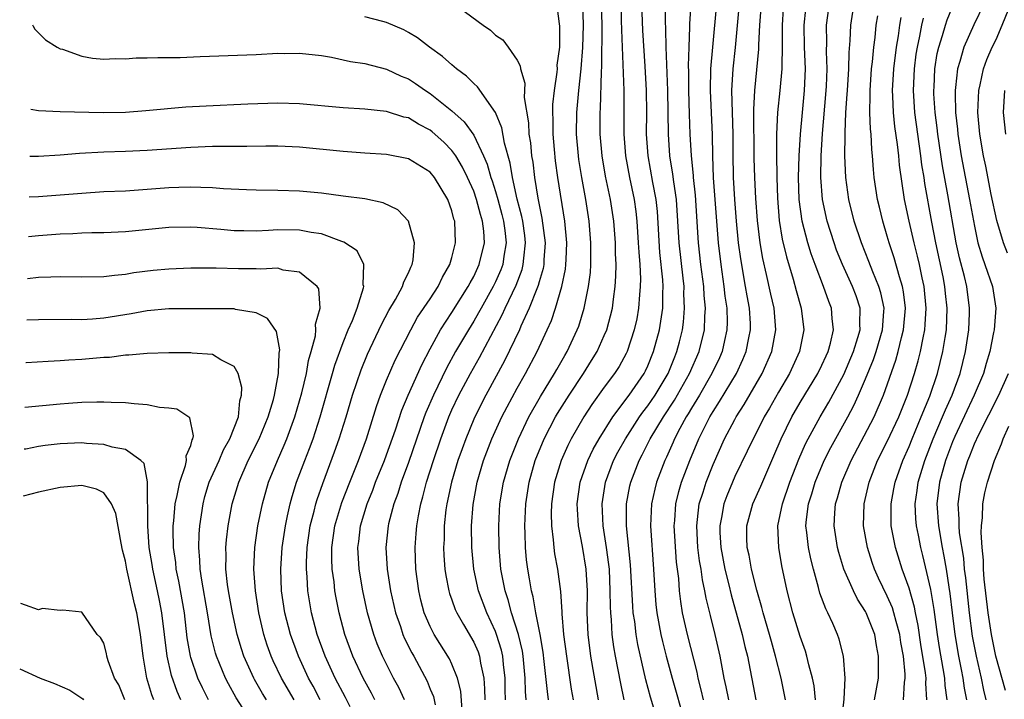
# Model space of a CAD drawing. Units: inches. Extents: x 2547022 to 2550000, y 1512000 to 1515000.
# Drawn here: x 2547029 to 2547120, y 1512365 to 1512428 of the extents above; entities that cross this region are included whole.
import ezdxf

# ---------------------------------------------------------------- set-up
doc = ezdxf.new("R2010")
doc.units = ezdxf.units.IN
doc.header["$MEASUREMENT"] = 0
doc.layers.add('LD25471512_2ft', color=112, linetype='Continuous')

msp = doc.modelspace()

# ---------------------------------------------------------------- linework, layer by layer
at = {"layer": 'LD25471512_2ft'}
for points, elevation in [([(2547120.053, 1512406.053), (2547119.679, 1512407), (2547119.051, 1512409.05), (2547118.547, 1512411.453), (2547118.058, 1512414.058), (2547117.848, 1512415), (2547117.505, 1512417), (2547117.323, 1512419), (2547117.402, 1512421), (2547117.533, 1512421.533), (2547117.828, 1512423), (2547118.137, 1512423.863), (2547118.649, 1512425), (2547119, 1512425.692), (2547119.567, 1512427), (2547121, 1512430.573)], 10090), ([(2547069.08, 1512429.08), (2547071.863, 1512427), (2547072.548, 1512426.548), (2547073, 1512426.109), (2547073.665, 1512425.665), (2547074.167, 1512425), (2547075, 1512423.803), (2547075.276, 1512423.276), (2547075.291, 1512423), (2547075.683, 1512421.683), (2547075.645, 1512420.355), (2547076.029, 1512418.029), (2547076.078, 1512417), (2547076.203, 1512416.203), (2547076.318, 1512415), (2547076.417, 1512414.417), (2547076.582, 1512413), (2547076.882, 1512411.118), (2547077.272, 1512409.272), (2547077.562, 1512407), (2547077.447, 1512405.447), (2547077.429, 1512405), (2547077.367, 1512404.633), (2547077, 1512403.428), (2547076.914, 1512403.086), (2547076.785, 1512402.785), (2547076.11, 1512401), (2547075.343, 1512399.343), (2547075.202, 1512399), (2547073.832, 1512396.168), (2547072.101, 1512393), (2547071.093, 1512391), (2547071, 1512390.788), (2547070.261, 1512389), (2547069.924, 1512388.076), (2547069.549, 1512387), (2547068.954, 1512385), (2547068.536, 1512383), (2547068.453, 1512382.453), (2547068.295, 1512381), (2547068.273, 1512379.727), (2547068.232, 1512379), (2547068.266, 1512378.266), (2547068.357, 1512377), (2547068.432, 1512376.432), (2547068.711, 1512375), (2547068.772, 1512374.773), (2547069, 1512374.176), (2547069.301, 1512373.301), (2547069.44, 1512373), (2547070.066, 1512371.934), (2547071, 1512370.291), (2547071.395, 1512369.395), (2547071.536, 1512369), (2547071.634, 1512368.366), (2547071.938, 1512367), (2547072.004, 1512366.004), (2547072.009, 1512365)], 10130), ([(2547073.934, 1512365), (2547073.904, 1512365.904), (2547073.899, 1512367), (2547073.746, 1512368.254), (2547073.677, 1512369), (2547073.554, 1512369.554), (2547073.102, 1512371), (2547073, 1512371.271), (2547072.195, 1512373), (2547071.437, 1512375), (2547071.005, 1512377), (2547070.825, 1512379), (2547070.811, 1512381), (2547070.947, 1512382.947), (2547071.308, 1512385), (2547071.903, 1512387), (2547072.675, 1512389), (2547073.585, 1512391), (2547074.061, 1512391.938), (2547075, 1512393.65), (2547075.769, 1512395), (2547076.824, 1512397), (2547077.762, 1512399), (2547078.146, 1512399.854), (2547078.524, 1512401), (2547079.1, 1512403), (2547079.426, 1512404.574), (2547079.475, 1512405), (2547079.482, 1512405.482), (2547079.549, 1512407), (2547079.361, 1512409), (2547078.732, 1512413), (2547078.529, 1512414.529), (2547078.416, 1512415.584), (2547078.297, 1512417), (2547078.3, 1512418.3), (2547078.267, 1512419), (2547078.277, 1512419.723), (2547078.417, 1512421), (2547078.679, 1512422.679), (2547078.69, 1512423), (2547078.678, 1512423.322), (2547078.906, 1512425), (2547078.915, 1512426.915), (2547078.872, 1512427.128), (2547078.634, 1512429)], 10128), ([(2547075.834, 1512365), (2547075.761, 1512365.761), (2547075.721, 1512367), (2547075.537, 1512369), (2547075.468, 1512369.468), (2547075.107, 1512371), (2547074.473, 1512373), (2547074.172, 1512374.172), (2547073.883, 1512375), (2547073.609, 1512376.391), (2547073.503, 1512377), (2547073.331, 1512379), (2547073.296, 1512381), (2547073.403, 1512383), (2547073.724, 1512385), (2547074.311, 1512387), (2547075.101, 1512389), (2547076.051, 1512391), (2547077.13, 1512392.87), (2547078.435, 1512395), (2547078.63, 1512395.37), (2547079.359, 1512396.641), (2547079.582, 1512397), (2547080.513, 1512399), (2547080.644, 1512399.357), (2547081.15, 1512401), (2547081.553, 1512403), (2547081.717, 1512404.283), (2547081.764, 1512405), (2547081.752, 1512405.752), (2547081.77, 1512407), (2547081.605, 1512409), (2547081.306, 1512411), (2547080.94, 1512413), (2547080.669, 1512414.67), (2547080.626, 1512415), (2547080.454, 1512417), (2547080.467, 1512419), (2547080.646, 1512421), (2547080.873, 1512423), (2547081.039, 1512424.961), (2547081.09, 1512427), (2547081.04, 1512429.04)], 10126), ([(2547077.882, 1512365), (2547077.768, 1512365.768), (2547077.483, 1512368.517), (2547077.378, 1512369.378), (2547077.1, 1512371), (2547076.699, 1512373), (2547076.455, 1512374.455), (2547076.296, 1512375), (2547076.122, 1512376.121), (2547075.962, 1512377), (2547075.857, 1512377.857), (2547075.752, 1512379), (2547075.726, 1512380.274), (2547075.69, 1512381), (2547075.779, 1512383), (2547076.083, 1512385), (2547076.658, 1512387), (2547077.47, 1512389), (2547078.512, 1512391), (2547078.692, 1512391.308), (2547079.764, 1512393), (2547081.077, 1512395), (2547081.827, 1512396.173), (2547082.329, 1512397), (2547083, 1512398.476), (2547083.223, 1512399), (2547083.74, 1512401), (2547083.832, 1512401.833), (2547084.006, 1512403), (2547084.067, 1512403.933), (2547084.083, 1512405), (2547084.037, 1512406.037), (2547084.023, 1512407), (2547083.86, 1512409), (2547083.558, 1512411), (2547083.12, 1512413.12), (2547082.788, 1512415), (2547082.612, 1512417), (2547082.616, 1512419), (2547082.647, 1512419.353), (2547082.737, 1512422.737), (2547082.78, 1512423.22), (2547082.8, 1512427), (2547082.752, 1512429)], 10124), ([(2547084.506, 1512429), (2547084.559, 1512427.441), (2547084.57, 1512426.57), (2547084.791, 1512421), (2547084.803, 1512419.197), (2547084.793, 1512417), (2547084.941, 1512415), (2547085.314, 1512413), (2547085.744, 1512411), (2547085.898, 1512409.898), (2547085.996, 1512409), (2547086.123, 1512407), (2547086.156, 1512406.156), (2547086.249, 1512405), (2547086.311, 1512403.689), (2547086.301, 1512403), (2547086.223, 1512402.223), (2547086.148, 1512401), (2547085.975, 1512400.025), (2547085.753, 1512399), (2547085.084, 1512397), (2547085, 1512396.832), (2547084.352, 1512395.648), (2547083.932, 1512395), (2547083, 1512393.742), (2547081.859, 1512392.141), (2547081.113, 1512391), (2547079.966, 1512389), (2547079.638, 1512388.362), (2547079.041, 1512387), (2547078.431, 1512385), (2547078.147, 1512383), (2547078.118, 1512382.118), (2547078.141, 1512381), (2547078.307, 1512379.694), (2547078.346, 1512379), (2547078.422, 1512378.422), (2547078.683, 1512377), (2547078.962, 1512374.962), (2547079.093, 1512373.093), (2547079.095, 1512372.905), (2547079.259, 1512371), (2547079.515, 1512369), (2547079.968, 1512365.969), (2547080.136, 1512365)], 10122), ([(2547082.468, 1512365), (2547081.754, 1512369), (2547081.502, 1512371), (2547081.434, 1512373), (2547081.443, 1512375), (2547081.328, 1512377), (2547081, 1512379.082), (2547080.633, 1512381), (2547080.525, 1512382.525), (2547080.516, 1512383), (2547080.791, 1512385), (2547081.489, 1512387), (2547081.974, 1512388.026), (2547082.526, 1512389), (2547083.784, 1512391), (2547085.293, 1512393), (2547086.655, 1512395), (2547086.772, 1512395.228), (2547087, 1512395.71), (2547087.528, 1512397), (2547088.065, 1512399), (2547088.2, 1512399.8), (2547088.369, 1512401), (2547088.382, 1512402.381), (2547088.415, 1512403), (2547088.387, 1512403.613), (2547088.112, 1512406.112), (2547087.883, 1512409.883), (2547087.769, 1512411), (2547087.465, 1512412.535), (2547087.019, 1512415), (2547086.89, 1512417), (2547086.903, 1512419), (2547086.871, 1512421), (2547086.747, 1512423.253), (2547086.537, 1512426.537), (2547086.451, 1512429)], 10120), ([(2547084.828, 1512365), (2547084.502, 1512366.502), (2547084.023, 1512369), (2547083.876, 1512369.876), (2547083.727, 1512371), (2547083.659, 1512372.342), (2547083.587, 1512373), (2547083.555, 1512373.555), (2547083.549, 1512375), (2547083.462, 1512377), (2547083.423, 1512377.423), (2547083.215, 1512379), (2547082.9, 1512381), (2547082.789, 1512383), (2547083.094, 1512385), (2547083.853, 1512387), (2547084.245, 1512387.755), (2547084.931, 1512389), (2547086.239, 1512391), (2547086.549, 1512391.451), (2547087, 1512392.007), (2547087.673, 1512393), (2547088.856, 1512395), (2547089.465, 1512396.535), (2547089.668, 1512397), (2547089.898, 1512397.899), (2547090.177, 1512399), (2547090.274, 1512399.726), (2547090.382, 1512401), (2547090.319, 1512402.319), (2547090.324, 1512403), (2547090.25, 1512403.749), (2547089.866, 1512407), (2547089.764, 1512409), (2547089.634, 1512411), (2547089.381, 1512412.619), (2547089.305, 1512413.305), (2547089.018, 1512415), (2547088.882, 1512417), (2547088.836, 1512421), (2547088.682, 1512425), (2547088.643, 1512426.643), (2547088.607, 1512427.393), (2547088.625, 1512429)], 10118), ([(2547087.914, 1512363), (2547087.246, 1512365.246), (2547086.825, 1512366.824), (2547086.082, 1512370.082), (2547085.932, 1512371), (2547085.791, 1512372.209), (2547085.663, 1512373), (2547085.61, 1512373.611), (2547085.412, 1512377.412), (2547085.04, 1512381), (2547085.039, 1512383), (2547085.346, 1512384.654), (2547085.423, 1512385), (2547086.195, 1512387), (2547086.48, 1512387.52), (2547087.219, 1512389), (2547088.436, 1512391), (2547089.459, 1512392.541), (2547090.833, 1512395), (2547091.711, 1512397), (2547092.202, 1512399), (2547092.23, 1512400.23), (2547092.293, 1512401), (2547092.175, 1512402.174), (2547092.138, 1512403), (2547091.878, 1512405), (2547091.649, 1512407), (2547091.381, 1512411.381), (2547091.198, 1512413), (2547091.191, 1512413.191), (2547090.996, 1512415), (2547090.886, 1512417), (2547090.827, 1512418.827), (2547090.765, 1512421), (2547090.754, 1512422.754), (2547090.736, 1512423.264), (2547090.786, 1512425), (2547090.86, 1512426.86), (2547090.858, 1512427.142), (2547090.982, 1512429)], 10116), ([(2547093.307, 1512429), (2547092.932, 1512425), (2547092.764, 1512423), (2547092.728, 1512421), (2547092.917, 1512416.917), (2547092.934, 1512415), (2547093.008, 1512412.992), (2547093.457, 1512407), (2547093.692, 1512405), (2547093.995, 1512403), (2547094.088, 1512402.088), (2547094.25, 1512401), (2547094.282, 1512399.718), (2547094.265, 1512399), (2547094.037, 1512398.037), (2547093.82, 1512397), (2547093.572, 1512396.428), (2547092.893, 1512395), (2547091.737, 1512393), (2547091, 1512391.8), (2547090.709, 1512391.291), (2547090.518, 1512391), (2547089.934, 1512389.934), (2547089.451, 1512389), (2547089.321, 1512388.678), (2547088.702, 1512387.298), (2547088.548, 1512387), (2547087.79, 1512385), (2547087.628, 1512384.371), (2547087.335, 1512383), (2547087.254, 1512381), (2547087.529, 1512377), (2547087.627, 1512375), (2547087.744, 1512373.744), (2547087.825, 1512373), (2547088.201, 1512371), (2547088.346, 1512370.345), (2547088.693, 1512369), (2547089.237, 1512367), (2547090.357, 1512363)], 10114), ([(2547092.105, 1512365), (2547091.91, 1512365.91), (2547091.627, 1512367), (2547091.527, 1512367.528), (2547090.651, 1512371), (2547090.197, 1512373), (2547090.02, 1512374.02), (2547089.911, 1512375), (2547089.838, 1512376.162), (2547089.646, 1512377.646), (2547089.426, 1512381), (2547089.473, 1512381.473), (2547089.567, 1512383), (2547089.841, 1512384.159), (2547090.092, 1512385), (2547090.847, 1512387), (2547091.68, 1512389), (2547092.694, 1512391), (2547093, 1512391.514), (2547093.592, 1512392.407), (2547095.138, 1512395), (2547095.733, 1512396.267), (2547096.042, 1512397), (2547096.286, 1512398.286), (2547096.437, 1512399), (2547096.421, 1512399.579), (2547096.337, 1512401), (2547096.121, 1512402.121), (2547095.985, 1512403), (2547095.529, 1512405.529), (2547095.336, 1512407), (2547095.148, 1512409), (2547094.985, 1512410.985), (2547094.858, 1512413), (2547094.829, 1512415.171), (2547094.837, 1512417), (2547094.722, 1512421), (2547094.834, 1512423), (2547095.054, 1512424.946), (2547095.422, 1512429)], 10112), ([(2547094.428, 1512365), (2547094.198, 1512366.198), (2547094.015, 1512367), (2547093.64, 1512369), (2547093.195, 1512371), (2547092.742, 1512372.742), (2547092.348, 1512374.348), (2547092.243, 1512375), (2547092.016, 1512376.016), (2547091.893, 1512377), (2547091.758, 1512377.758), (2547091.606, 1512379), (2547091.485, 1512381), (2547091.571, 1512381.571), (2547091.72, 1512383), (2547092.077, 1512384.077), (2547092.353, 1512385), (2547093, 1512386.637), (2547094.056, 1512389), (2547095, 1512390.771), (2547095.126, 1512391), (2547095.864, 1512392.136), (2547097.512, 1512395), (2547098.396, 1512397), (2547098.76, 1512399), (2547098.591, 1512401), (2547098.291, 1512402.291), (2547097.908, 1512404.092), (2547097.564, 1512405.564), (2547097.32, 1512407), (2547097.065, 1512409.065), (2547096.915, 1512411.085), (2547096.825, 1512413), (2547096.776, 1512414.776), (2547096.728, 1512419.272), (2547096.815, 1512421), (2547097.201, 1512424.799), (2547097.206, 1512425.206), (2547097.297, 1512427), (2547097.437, 1512429)], 10110), ([(2547099.443, 1512428.557), (2547099.344, 1512427), (2547099.354, 1512425), (2547099.312, 1512423.312), (2547099.325, 1512423), (2547099.139, 1512421), (2547098.925, 1512419), (2547098.831, 1512417), (2547098.827, 1512415.173), (2547098.848, 1512413), (2547098.897, 1512411.103), (2547099.071, 1512409.071), (2547099.354, 1512407.354), (2547099.725, 1512405.726), (2547100.349, 1512403.651), (2547100.621, 1512402.621), (2547101.088, 1512401), (2547101.331, 1512399), (2547100.94, 1512397), (2547100.013, 1512395), (2547099, 1512393.287), (2547098.18, 1512391.82), (2547097.695, 1512391), (2547097, 1512389.632), (2547096.661, 1512389), (2547096.14, 1512387.86), (2547095, 1512385.529), (2547094.768, 1512385), (2547094.258, 1512383.741), (2547093.983, 1512383), (2547093.764, 1512381.764), (2547093.602, 1512381), (2547093.621, 1512380.379), (2547093.704, 1512379), (2547094.086, 1512377), (2547094.438, 1512375.562), (2547094.645, 1512374.645), (2547095.661, 1512371), (2547095.906, 1512369.906), (2547096.141, 1512369), (2547096.922, 1512365)], 10108), ([(2547099.662, 1512365), (2547099.255, 1512367), (2547098.743, 1512369), (2547098.347, 1512370.347), (2547098.175, 1512371), (2547097.583, 1512373), (2547097.473, 1512373.473), (2547097, 1512375.078), (2547096.533, 1512377), (2547096.299, 1512378.299), (2547096.137, 1512379), (2547096.105, 1512379.895), (2547096.102, 1512381), (2547096.64, 1512383), (2547097.372, 1512384.628), (2547097.919, 1512385.919), (2547098.585, 1512387.415), (2547099.244, 1512389), (2547100.232, 1512391), (2547101, 1512392.321), (2547102.626, 1512395), (2547103, 1512395.762), (2547103.382, 1512396.618), (2547103.568, 1512397), (2547103.795, 1512397.795), (2547104.062, 1512399), (2547103.942, 1512400.058), (2547103.878, 1512401), (2547103.623, 1512401.623), (2547103.139, 1512403), (2547102.362, 1512405), (2547102, 1512406), (2547101.707, 1512407), (2547101.19, 1512409), (2547100.905, 1512411), (2547100.848, 1512413), (2547100.909, 1512415), (2547101.027, 1512417), (2547101.201, 1512419), (2547101.402, 1512421), (2547101.487, 1512423), (2547101.407, 1512425), (2547101.363, 1512427), (2547101.509, 1512428.491)], 10106), ([(2547102.409, 1512365), (2547102.273, 1512366.273), (2547102.131, 1512367), (2547101.797, 1512368.203), (2547101.62, 1512369), (2547101.481, 1512369.481), (2547101, 1512370.811), (2547100.324, 1512373), (2547099.813, 1512375), (2547099.321, 1512377.321), (2547099.022, 1512379), (2547098.949, 1512381), (2547099.36, 1512383), (2547100.055, 1512385), (2547100.882, 1512387.118), (2547101.485, 1512388.515), (2547101.741, 1512389), (2547102.84, 1512391), (2547103.638, 1512392.362), (2547105, 1512394.9), (2547105.893, 1512397), (2547106.308, 1512398.308), (2547106.493, 1512399), (2547106.463, 1512399.537), (2547106.505, 1512401), (2547106.126, 1512402.126), (2547105.799, 1512403), (2547104.881, 1512405), (2547104.344, 1512406.344), (2547104.109, 1512407), (2547103.471, 1512409), (2547103.034, 1512411), (2547102.892, 1512413), (2547102.931, 1512415), (2547103.052, 1512417.052), (2547103.367, 1512420.633), (2547103.415, 1512421.416), (2547103.474, 1512423), (2547103.409, 1512424.591), (2547103.433, 1512425.433), (2547103.421, 1512427), (2547103.697, 1512429)], 10104), ([(2547104.826, 1512363.175), (2547105.047, 1512365.047), (2547105.12, 1512367), (2547104.97, 1512369), (2547104.578, 1512370.578), (2547104.43, 1512371), (2547103.995, 1512372.004), (2547103.538, 1512373), (2547103.344, 1512373.344), (2547102.808, 1512374.808), (2547102.691, 1512375.309), (2547102.217, 1512377), (2547101.968, 1512377.967), (2547101.762, 1512379), (2547101.611, 1512380.389), (2547101.523, 1512381), (2547101.57, 1512381.57), (2547101.756, 1512383), (2547102.065, 1512383.935), (2547102.372, 1512385), (2547103.214, 1512387), (2547103.817, 1512388.183), (2547105.378, 1512391), (2547105.935, 1512392.065), (2547106.356, 1512393), (2547107, 1512394.494), (2547107.726, 1512396.274), (2547107.967, 1512397), (2547108.555, 1512399), (2547108.691, 1512400.691), (2547108.699, 1512401), (2547108.415, 1512402.415), (2547108.233, 1512403), (2547107.666, 1512404.334), (2547107.303, 1512405.302), (2547106.627, 1512407), (2547105.969, 1512409), (2547105.453, 1512411), (2547105.177, 1512413), (2547105.107, 1512415), (2547105.131, 1512416.869), (2547105.119, 1512417.119), (2547105.196, 1512419), (2547105.325, 1512420.675), (2547105.332, 1512421), (2547105.463, 1512423), (2547105.493, 1512424.507), (2547105.591, 1512425.591), (2547105.648, 1512427), (2547105.942, 1512429)], 10102), ([(2547114.496, 1512365), (2547114.31, 1512366.31), (2547114.272, 1512367), (2547114.14, 1512367.86), (2547113.796, 1512369.796), (2547113.607, 1512371), (2547113.298, 1512373.299), (2547113, 1512375.127), (2547112.268, 1512378.268), (2547112.074, 1512379), (2547111.864, 1512380.136), (2547111.682, 1512381), (2547111.628, 1512381.628), (2547111.571, 1512383), (2547111.757, 1512384.243), (2547111.851, 1512385), (2547112.449, 1512387), (2547113.221, 1512389), (2547114.073, 1512391), (2547114.337, 1512391.663), (2547114.946, 1512393), (2547115.684, 1512395), (2547116.177, 1512397), (2547116.482, 1512399), (2547116.55, 1512400.55), (2547116.567, 1512401), (2547116.306, 1512403), (2547116.092, 1512403.908), (2547115.639, 1512405.639), (2547115.336, 1512407), (2547114.57, 1512411.43), (2547114.079, 1512414.079), (2547113.64, 1512417), (2547113.581, 1512417.582), (2547113.393, 1512419), (2547113.285, 1512420.714), (2547113.279, 1512421), (2547113.304, 1512421.304), (2547113.378, 1512423), (2547113.594, 1512424.406), (2547113.727, 1512425), (2547114.076, 1512426.076), (2547114.336, 1512427), (2547114.508, 1512427.492), (2547115, 1512428.713)], 10094), ([(2547117.915, 1512429), (2547116.964, 1512427.036), (2547116.03, 1512425), (2547115.678, 1512423.678), (2547115.452, 1512423), (2547115.278, 1512421.278), (2547115.23, 1512421), (2547115.223, 1512420.777), (2547115.268, 1512419), (2547115.444, 1512417.444), (2547115.479, 1512417), (2547115.793, 1512415), (2547116.568, 1512411), (2547117, 1512408.547), (2547117.334, 1512407), (2547117.711, 1512405.712), (2547117.977, 1512405), (2547118.664, 1512403), (2547118.966, 1512401), (2547118.806, 1512399), (2547118.765, 1512398.765), (2547118.411, 1512397), (2547118.081, 1512395.919), (2547117.835, 1512395), (2547116.993, 1512393), (2547115.208, 1512389.208), (2547115, 1512388.724), (2547114.357, 1512387), (2547113.791, 1512385), (2547113.549, 1512383), (2547113.696, 1512381), (2547114.048, 1512379), (2547114.21, 1512378.21), (2547114.412, 1512377), (2547114.651, 1512375.349), (2547114.755, 1512374.755), (2547114.953, 1512373), (2547115.203, 1512371), (2547115.544, 1512369), (2547115.773, 1512367.774), (2547115.936, 1512367), (2547116.058, 1512366.058), (2547116.265, 1512365)], 10092), ([(2547069.945, 1512364.054), (2547069.806, 1512365.806), (2547069.516, 1512367), (2547069, 1512368.278), (2547068.773, 1512368.774), (2547067.37, 1512371), (2547067, 1512371.721), (2547066.455, 1512373), (2547066.154, 1512374.154), (2547065.957, 1512375), (2547065.694, 1512377), (2547065.61, 1512379), (2547065.724, 1512380.276), (2547065.764, 1512381), (2547065.914, 1512381.914), (2547066.134, 1512383), (2547066.339, 1512383.661), (2547066.664, 1512385), (2547067.294, 1512387), (2547067.969, 1512389), (2547068.714, 1512391), (2547069, 1512391.653), (2547069.632, 1512393), (2547070.694, 1512395), (2547071.526, 1512396.474), (2547073.62, 1512400.38), (2547073.892, 1512401), (2547074.891, 1512403.109), (2547075.446, 1512404.554), (2547075.558, 1512405), (2547075.601, 1512405.601), (2547075.769, 1512407), (2547075.687, 1512407.687), (2547075.499, 1512409), (2547075.423, 1512409.422), (2547074.995, 1512411.005), (2547074.549, 1512413), (2547074.342, 1512414.342), (2547073.828, 1512416.172), (2547073.587, 1512417.587), (2547073, 1512419), (2547071.353, 1512421.353), (2547071, 1512421.648), (2547070.336, 1512422.336), (2547069.424, 1512423), (2547069, 1512423.355), (2547068.139, 1512424.139), (2547066.925, 1512425), (2547065.841, 1512425.841), (2547065, 1512426.353), (2547064.579, 1512426.579), (2547063, 1512427.271), (2547062.653, 1512427.347), (2547061, 1512427.794)], 10132), ([(2547107.827, 1512365), (2547108.184, 1512367), (2547108.182, 1512368.182), (2547108.206, 1512369), (2547108.004, 1512370.004), (2547107.841, 1512371), (2547107.062, 1512373), (2547107, 1512373.121), (2547106.256, 1512374.256), (2547105.894, 1512375), (2547105.016, 1512377.016), (2547104.547, 1512378.547), (2547104.431, 1512379), (2547104.107, 1512381), (2547104.169, 1512382.169), (2547104.24, 1512383), (2547104.426, 1512383.574), (2547104.809, 1512385), (2547105.666, 1512387), (2547107.783, 1512391), (2547108.645, 1512393), (2547109.777, 1512396.223), (2547109.992, 1512397), (2547110.299, 1512398.298), (2547110.495, 1512399), (2547110.662, 1512401), (2547110.499, 1512402.499), (2547110.4, 1512403), (2547110.109, 1512403.891), (2547109.63, 1512405.63), (2547109.169, 1512407), (2547109, 1512407.615), (2547108.577, 1512409), (2547108.28, 1512410.28), (2547108.094, 1512411), (2547107.804, 1512413), (2547107.73, 1512413.73), (2547107.65, 1512415), (2547107.577, 1512415.576), (2547107.503, 1512417), (2547107.449, 1512417.449), (2547107.389, 1512419), (2547107.424, 1512420.576), (2547107.411, 1512421), (2547107.562, 1512423), (2547107.64, 1512423.64), (2547107.76, 1512425), (2547107.888, 1512425.888), (2547107.992, 1512427), (2547108.116, 1512427.884)], 10100), ([(2547110.491, 1512365), (2547110.581, 1512366.581), (2547110.642, 1512367), (2547110.642, 1512367.358), (2547110.481, 1512369), (2547110.253, 1512370.253), (2547110.146, 1512371), (2547109.807, 1512372.193), (2547109.608, 1512373), (2547109.464, 1512373.464), (2547109, 1512374.538), (2547108.189, 1512376.189), (2547107.822, 1512377), (2547107.612, 1512377.612), (2547107.171, 1512379), (2547106.814, 1512381), (2547106.861, 1512383), (2547107.322, 1512385), (2547108.105, 1512387), (2547109, 1512388.753), (2547110.06, 1512391), (2547110.863, 1512393), (2547111.503, 1512395), (2547111.839, 1512396.161), (2547112.052, 1512397), (2547112.286, 1512398.286), (2547112.448, 1512399), (2547112.491, 1512399.509), (2547112.575, 1512401), (2547112.383, 1512403), (2547112.199, 1512403.801), (2547111.951, 1512405), (2547111.773, 1512405.773), (2547111.457, 1512407), (2547111.005, 1512408.995), (2547110.588, 1512411), (2547110.133, 1512414.133), (2547110.06, 1512415), (2547109.945, 1512416.055), (2547109.696, 1512417.696), (2547109.566, 1512419), (2547109.523, 1512420.477), (2547109.492, 1512421), (2547109.609, 1512423), (2547109.842, 1512425), (2547110.034, 1512426.034), (2547110.166, 1512427), (2547110.282, 1512427.718)], 10098), ([(2547112.642, 1512365), (2547112.537, 1512366.537), (2547112.557, 1512367), (2547112.514, 1512367.486), (2547112.095, 1512370.094), (2547111.836, 1512371.836), (2547111.594, 1512373), (2547111.508, 1512373.508), (2547111, 1512375.264), (2547110.368, 1512377), (2547109.751, 1512379), (2547109.371, 1512381), (2547109.354, 1512381.354), (2547109.346, 1512383), (2547109.615, 1512384.385), (2547109.718, 1512385), (2547110.419, 1512387), (2547111, 1512388.284), (2547111.281, 1512389), (2547112.127, 1512391), (2547112.914, 1512392.914), (2547113.616, 1512395), (2547114.11, 1512397), (2547114.305, 1512398.305), (2547114.426, 1512399), (2547114.506, 1512401), (2547114.351, 1512402.351), (2547114.293, 1512403), (2547114.12, 1512403.88), (2547113.456, 1512407), (2547113.093, 1512408.907), (2547112.455, 1512412.455), (2547112.385, 1512413), (2547112.187, 1512414.187), (2547112.093, 1512415), (2547111.8, 1512417), (2547111.537, 1512419), (2547111.42, 1512421), (2547111.504, 1512423), (2547111.665, 1512424.335), (2547111.761, 1512425), (2547111.991, 1512425.99), (2547112.181, 1512427), (2547112.335, 1512427.665)], 10096), ([(2547030.468, 1512427.043), (2547030.524, 1512426.924), (2547030.682, 1512426.659), (2547031.659, 1512425.659), (2547032.714, 1512425), (2547033, 1512424.852), (2547033.205, 1512424.795), (2547035, 1512424.16), (2547035.981, 1512423.981), (2547037, 1512423.892), (2547038.044, 1512423.956), (2547039, 1512423.927), (2547039.998, 1512424.002), (2547041, 1512424.001), (2547041.965, 1512424.035), (2547043, 1512424.026), (2547044.043, 1512424.043), (2547045.874, 1512424.126), (2547051, 1512424.308), (2547053, 1512424.424), (2547053.58, 1512424.42), (2547055, 1512424.453), (2547057, 1512424.213), (2547057.941, 1512424.059), (2547059.688, 1512423.688), (2547061, 1512423.489), (2547063, 1512422.972), (2547064.339, 1512422.339), (2547065, 1512422.067), (2547065.652, 1512421.651), (2547066.56, 1512421), (2547067, 1512420.726), (2547069, 1512419.124), (2547070.131, 1512418.131), (2547071, 1512416.892), (2547071.901, 1512415), (2547072.24, 1512414.24), (2547072.577, 1512413), (2547072.69, 1512412.69), (2547073, 1512411.72), (2547073.209, 1512411), (2547073.596, 1512409.596), (2547073.743, 1512409), (2547073.865, 1512408.134), (2547073.986, 1512407), (2547073.766, 1512405.766), (2547073.664, 1512405), (2547073.486, 1512404.514), (2547073, 1512403.415), (2547072.798, 1512403), (2547071.678, 1512401), (2547071.445, 1512400.554), (2547071, 1512399.791), (2547070.507, 1512399), (2547069.339, 1512397), (2547068.507, 1512395.493), (2547067.299, 1512393), (2547066.604, 1512391.396), (2547066.454, 1512391), (2547065, 1512386.798), (2547064.333, 1512385), (2547064.026, 1512383.974), (2547063.653, 1512383), (2547063.184, 1512381.184), (2547063.144, 1512381), (2547062.934, 1512379), (2547063.044, 1512377), (2547063.36, 1512375), (2547063.812, 1512373), (2547064.26, 1512371.74), (2547064.499, 1512371), (2547064.645, 1512370.645), (2547065.312, 1512369.312), (2547065.492, 1512369), (2547066.714, 1512366.715), (2547067, 1512365.989), (2547067.299, 1512365.299), (2547067.468, 1512364.532)], 10134), ([(2547119.88, 1512417), (2547119.676, 1512419), (2547119.797, 1512421)], 10088), ([(2547064.646, 1512365), (2547064.119, 1512366.119), (2547063.644, 1512367), (2547062.627, 1512369), (2547062.138, 1512370.138), (2547061.815, 1512371), (2547061.244, 1512373), (2547060.81, 1512375), (2547060.472, 1512377), (2547060.357, 1512379), (2547060.438, 1512379.562), (2547060.606, 1512381), (2547061.198, 1512383), (2547061.719, 1512384.28), (2547061.977, 1512385), (2547062.802, 1512387), (2547063, 1512387.525), (2547063.803, 1512389.803), (2547064.382, 1512391.618), (2547064.973, 1512393), (2547066.219, 1512395.781), (2547067, 1512397.254), (2547067.955, 1512399), (2547069, 1512400.6), (2547070.501, 1512403), (2547070.661, 1512403.339), (2547071, 1512403.917), (2547071.516, 1512405), (2547071.977, 1512407), (2547071.919, 1512408.081), (2547071.807, 1512409), (2547071.611, 1512409.611), (2547071.262, 1512411), (2547071, 1512411.741), (2547070.433, 1512413), (2547069.968, 1512413.968), (2547069.35, 1512415), (2547069, 1512415.489), (2547068.245, 1512416.245), (2547067.195, 1512417.195), (2547067, 1512417.346), (2547065.913, 1512417.912), (2547065, 1512418.481), (2547064.57, 1512418.57), (2547063, 1512419.085), (2547061, 1512419.291), (2547059, 1512419.426), (2547055, 1512419.792), (2547053, 1512419.851), (2547050.244, 1512419.756), (2547046.418, 1512419.582), (2547044.536, 1512419.464), (2547040.866, 1512419.134), (2547039, 1512418.987), (2547036.945, 1512418.945), (2547033, 1512419.052), (2547031, 1512419.134), (2547030.312, 1512419.246)], 10136), ([(2547061.922, 1512365), (2547061.613, 1512365.614), (2547060.843, 1512367), (2547059.894, 1512369), (2547059.151, 1512371), (2547058.631, 1512373), (2547058.365, 1512374.364), (2547058.253, 1512375), (2547058.167, 1512375.833), (2547058, 1512377), (2547057.959, 1512377.959), (2547057.96, 1512379), (2547058.236, 1512381), (2547058.876, 1512383.124), (2547059.605, 1512385), (2547060.412, 1512387), (2547061.151, 1512389), (2547062.054, 1512391.946), (2547062.439, 1512393), (2547063, 1512394.373), (2547063.793, 1512396.207), (2547065.21, 1512399), (2547065.843, 1512400.157), (2547067, 1512401.864), (2547067.741, 1512403), (2547068.137, 1512403.863), (2547068.817, 1512405), (2547069, 1512405.655), (2547069.338, 1512407), (2547069.256, 1512409), (2547069.188, 1512409.188), (2547069, 1512409.958), (2547068.624, 1512411), (2547067.41, 1512413), (2547067, 1512413.491), (2547065, 1512414.737), (2547063, 1512415.124), (2547061, 1512415.233), (2547059, 1512415.392), (2547055, 1512415.783), (2547053, 1512415.876), (2547051.885, 1512415.885), (2547050.149, 1512415.851), (2547049, 1512415.867), (2547048.152, 1512415.847), (2547047, 1512415.862), (2547045, 1512415.774), (2547041, 1512415.488), (2547039, 1512415.406), (2547037, 1512415.348), (2547034.783, 1512415.217), (2547033, 1512415.054), (2547031, 1512414.936), (2547030.226, 1512414.945)], 10138), ([(2547059.643, 1512364.357), (2547059.216, 1512365.216), (2547058.267, 1512367), (2547057.353, 1512369), (2547056.621, 1512371), (2547056.089, 1512373), (2547055.758, 1512375), (2547055.689, 1512376.311), (2547055.623, 1512377), (2547055.624, 1512377.624), (2547055.693, 1512379), (2547055.975, 1512381), (2547056.327, 1512382.327), (2547056.482, 1512383), (2547056.601, 1512383.399), (2547057.125, 1512384.875), (2547058.224, 1512387.777), (2547058.652, 1512389), (2547059.274, 1512391), (2547059.872, 1512393), (2547060.66, 1512395.34), (2547061.239, 1512396.761), (2547062.518, 1512399.483), (2547063.201, 1512400.799), (2547063.8, 1512401.799), (2547064.448, 1512403), (2547064.569, 1512403.431), (2547065, 1512404.251), (2547065.22, 1512404.78), (2547065.345, 1512405), (2547065.431, 1512405.431), (2547065.573, 1512407), (2547065.005, 1512409.005), (2547064.041, 1512410.041), (2547062.687, 1512410.687), (2547061, 1512411.036), (2547059, 1512411.308), (2547057, 1512411.557), (2547055, 1512411.747), (2547053, 1512411.827), (2547051, 1512411.84), (2547050.126, 1512411.874), (2547048.021, 1512411.979), (2547047, 1512412.069), (2547045.922, 1512412.078), (2547045, 1512412.134), (2547043.92, 1512412.08), (2547043, 1512412.057), (2547041, 1512411.896), (2547039, 1512411.758), (2547037, 1512411.677), (2547035, 1512411.554), (2547033, 1512411.38), (2547031, 1512411.232), (2547030.151, 1512411.198)], 10140), ([(2547056.9, 1512365), (2547056.242, 1512366.241), (2547055.805, 1512367), (2547054.887, 1512369), (2547054.163, 1512371), (2547053.652, 1512373), (2547053.345, 1512375), (2547053.266, 1512377), (2547053.403, 1512379), (2547053.695, 1512381), (2547053.901, 1512381.901), (2547054.122, 1512383), (2547054.306, 1512383.694), (2547054.728, 1512385), (2547055.481, 1512387), (2547055.913, 1512388.087), (2547056.235, 1512389), (2547056.877, 1512391), (2547058.034, 1512395), (2547058.241, 1512395.759), (2547059, 1512397.832), (2547059.477, 1512399), (2547059.851, 1512399.851), (2547060.288, 1512401), (2547060.871, 1512402.871), (2547060.893, 1512403), (2547060.855, 1512403.145), (2547060.918, 1512405), (2547060.282, 1512406.282), (2547059.072, 1512407.072), (2547058.88, 1512407.12), (2547057, 1512407.817), (2547056.05, 1512407.95), (2547055, 1512408.17), (2547053, 1512408.194), (2547052.13, 1512408.13), (2547051, 1512408.088), (2547049.882, 1512408.117), (2547049, 1512408.118), (2547047.762, 1512408.238), (2547045.595, 1512408.405), (2547045, 1512408.438), (2547043, 1512408.399), (2547039, 1512408.02), (2547037, 1512407.932), (2547035.921, 1512407.921), (2547035, 1512407.889), (2547034.172, 1512407.828), (2547033, 1512407.796), (2547031, 1512407.642), (2547030.078, 1512407.542)], 10142), ([(2547054.506, 1512365), (2547053.335, 1512367), (2547052.586, 1512368.586), (2547052.401, 1512369), (2547052.034, 1512370.034), (2547051.729, 1512371), (2547051.26, 1512373), (2547050.937, 1512375), (2547050.79, 1512377), (2547050.889, 1512379), (2547051.179, 1512381), (2547051.58, 1512383), (2547052.149, 1512385), (2547052.966, 1512387), (2547053.596, 1512388.404), (2547053.833, 1512389), (2547054.573, 1512391), (2547055.205, 1512393.205), (2547055.624, 1512395), (2547055.82, 1512396.18), (2547056.07, 1512397), (2547056.452, 1512398.451), (2547056.507, 1512399), (2547056.468, 1512399.532), (2547056.877, 1512401), (2547056.761, 1512402.761), (2547056.614, 1512403), (2547055, 1512404.321), (2547053.504, 1512404.496), (2547053, 1512404.66), (2547051.427, 1512404.572), (2547051, 1512404.615), (2547049.398, 1512404.602), (2547047.337, 1512404.663), (2547045, 1512404.677), (2547043, 1512404.593), (2547041.551, 1512404.449), (2547039.764, 1512404.236), (2547039, 1512404.1), (2547037.987, 1512404.013), (2547037, 1512403.869), (2547035, 1512403.845), (2547033, 1512403.893), (2547032.154, 1512403.846), (2547031, 1512403.818), (2547030.001, 1512403.706)], 10144), ([(2547051.96, 1512365), (2547051.591, 1512365.591), (2547050.86, 1512366.86), (2547050.785, 1512367), (2547049.889, 1512369), (2547049.669, 1512369.67), (2547049.276, 1512371), (2547048.843, 1512373), (2547048.482, 1512375), (2547048.389, 1512375.611), (2547048.234, 1512377), (2547048.248, 1512378.248), (2547048.222, 1512379), (2547048.283, 1512379.717), (2547048.436, 1512381), (2547048.809, 1512383), (2547049.404, 1512385), (2547050.288, 1512387), (2547051.301, 1512389), (2547052.127, 1512391), (2547052.597, 1512392.597), (2547052.692, 1512393), (2547053.051, 1512395), (2547053.128, 1512396.872), (2547053.172, 1512397.172), (2547052.868, 1512398.868), (2547052.063, 1512400.063), (2547051, 1512400.576), (2547049.115, 1512400.885), (2547049, 1512400.923), (2547047, 1512400.935), (2547043, 1512400.923), (2547041, 1512400.76), (2547039.522, 1512400.478), (2547037, 1512400.066), (2547035.983, 1512399.983), (2547035, 1512399.932), (2547034.049, 1512399.951), (2547031, 1512399.929), (2547029.925, 1512399.888)], 10146), ([(2547050.743, 1512362.743), (2547049.179, 1512365.179), (2547048.472, 1512366.471), (2547048.203, 1512367), (2547047.368, 1512369), (2547047.282, 1512369.282), (2547046.88, 1512370.881), (2547046.542, 1512373), (2547046.009, 1512375.991), (2547045.862, 1512377), (2547045.838, 1512377.838), (2547045.732, 1512379), (2547045.77, 1512380.231), (2547045.832, 1512381), (2547045.994, 1512381.993), (2547046.13, 1512383), (2547046.309, 1512383.691), (2547046.706, 1512385), (2547047.597, 1512387), (2547048.017, 1512387.983), (2547048.607, 1512389), (2547049.385, 1512391), (2547049.509, 1512392.491), (2547049.656, 1512393), (2547049.694, 1512393.694), (2547049.359, 1512395), (2547049, 1512395.635), (2547047.765, 1512396.235), (2547047, 1512396.734), (2547045.135, 1512396.865), (2547045, 1512396.889), (2547043, 1512396.887), (2547041, 1512396.839), (2547039.322, 1512396.678), (2547039, 1512396.678), (2547037.522, 1512396.478), (2547037, 1512396.453), (2547035, 1512396.267), (2547033.793, 1512396.207), (2547033, 1512396.146), (2547031.894, 1512396.106), (2547029.894, 1512395.966), (2547029.846, 1512395.964)], 10148), ([(2547118.097, 1512365), (2547117.871, 1512365.871), (2547117.645, 1512367), (2547117.185, 1512369), (2547116.841, 1512370.841), (2547116.55, 1512373), (2547116.208, 1512376.208), (2547116.101, 1512377), (2547116.018, 1512378.018), (2547115.64, 1512380.36), (2547115.599, 1512381), (2547115.608, 1512381.608), (2547115.507, 1512383), (2547115.8, 1512385), (2547116.411, 1512387), (2547116.585, 1512387.415), (2547117, 1512388.525), (2547117.399, 1512389.399), (2547119.236, 1512393), (2547120.13, 1512395)], 10090), ([(2547046.641, 1512365), (2547046.087, 1512366.087), (2547045.665, 1512367), (2547045, 1512368.896), (2547044.968, 1512369), (2547044.68, 1512370.68), (2547044.415, 1512373), (2547043.909, 1512375.909), (2547043.67, 1512377), (2547043.62, 1512377.62), (2547043.425, 1512379), (2547043.386, 1512380.614), (2547043.397, 1512381), (2547043.454, 1512381.454), (2547043.572, 1512383), (2547043.765, 1512383.765), (2547043.983, 1512385), (2547044.533, 1512386.533), (2547044.624, 1512387), (2547044.582, 1512387.419), (2547045, 1512388.376), (2547045.118, 1512388.882), (2547045.19, 1512389), (2547045.257, 1512389.257), (2547044.928, 1512390.928), (2547043.722, 1512391.722), (2547043, 1512391.812), (2547042.118, 1512391.882), (2547041, 1512392.125), (2547039.799, 1512392.201), (2547039, 1512392.303), (2547037.679, 1512392.321), (2547037, 1512392.366), (2547036.372, 1512392.372), (2547035, 1512392.317), (2547033.774, 1512392.227), (2547033, 1512392.188), (2547029.765, 1512391.882)], 10150), ([(2547119.848, 1512365.848), (2547118.961, 1512369), (2547118.561, 1512371), (2547118.262, 1512373), (2547117.901, 1512376.099), (2547117.834, 1512377), (2547117.831, 1512377.831), (2547117.713, 1512379), (2547117.624, 1512380.376), (2547117.662, 1512381), (2547117.75, 1512381.75), (2547117.774, 1512383), (2547117.969, 1512384.031), (2547118.198, 1512385), (2547118.847, 1512387), (2547119.481, 1512388.519), (2547119.642, 1512389), (2547120.163, 1512390.163)], 10088), ([(2547044.096, 1512365), (2547043.752, 1512365.751), (2547043.219, 1512367.219), (2547042.821, 1512369), (2547042.346, 1512373), (2547042.134, 1512374.134), (2547041.955, 1512375), (2547041.506, 1512377), (2547041.445, 1512377.446), (2547041.182, 1512379), (2547041.048, 1512381), (2547041.028, 1512384.972), (2547041.04, 1512385.04), (2547040.717, 1512386.717), (2547040.428, 1512387), (2547039, 1512387.999), (2547037.779, 1512388.221), (2547037, 1512388.473), (2547035.436, 1512388.565), (2547035, 1512388.61), (2547033, 1512388.528), (2547031.636, 1512388.364), (2547031, 1512388.269), (2547029.838, 1512388.048), (2547029.688, 1512388.023)], 10152), ([(2547041.613, 1512365), (2547041.44, 1512365.44), (2547040.981, 1512367), (2547040.624, 1512369), (2547040.384, 1512371), (2547040.045, 1512373), (2547039.835, 1512373.834), (2547039.13, 1512377), (2547039, 1512377.736), (2547038.743, 1512378.743), (2547038.599, 1512379.401), (2547038.112, 1512382.112), (2547037.719, 1512383), (2547037, 1512384.019), (2547036.353, 1512384.353), (2547035, 1512384.696), (2547033, 1512384.528), (2547031, 1512384.079), (2547029.601, 1512383.713)], 10154), ([(2547038.949, 1512365), (2547038.386, 1512366.386), (2547037.997, 1512367), (2547037.414, 1512368.587), (2547037.304, 1512369), (2547037.254, 1512369.255), (2547037, 1512370.197), (2547036.718, 1512370.718), (2547036.389, 1512371), (2547035, 1512373.062), (2547033.236, 1512373.236), (2547033, 1512373.215), (2547031.391, 1512373.391), (2547031, 1512373.281), (2547029.808, 1512373.692), (2547029.404, 1512373.846)], 10156), ([(2547029.284, 1512367.849), (2547031.162, 1512367), (2547032.495, 1512366.495), (2547033.888, 1512365.888), (2547035.091, 1512365.092), (2547035.161, 1512365)], 10158)]:
    msp.add_lwpolyline(points, dxfattribs=dict(at, elevation=elevation))

doc.saveas('drawing.dxf')
